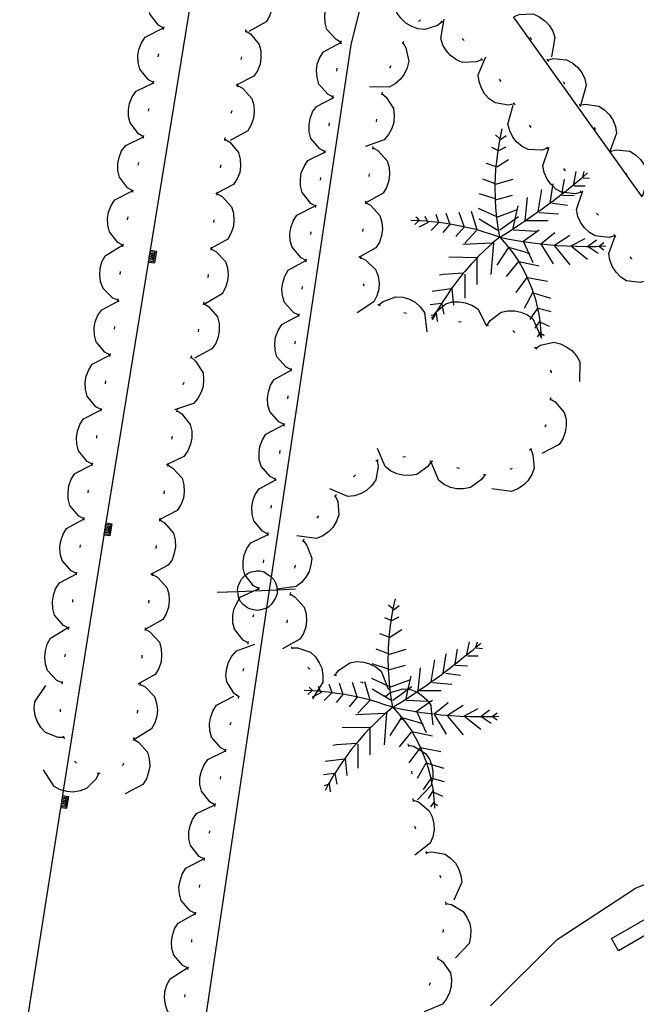
# Model space of a CAD drawing. Units: inches. Extents: x 689199 to 692728, y 4171002 to 4173353.
# Drawn here: x 691655 to 691677, y 4171543 to 4171579 of the extents above; entities that cross this region are included whole.
import ezdxf

# ---------------------------------------------------------------- set-up
doc = ezdxf.new("R2010")
doc.units = ezdxf.units.IN
doc.header["$MEASUREMENT"] = 0
doc.layers.add('Cartografia', color=7, linetype='Continuous')

msp = doc.modelspace()

# ---------------------------------------------------------------- linework, layer by layer
at = {"layer": 'Cartografia', "color": 7, "linetype": 'Continuous'}
for points in [[(691660.091, 4171578.812), (691659.901, 4171578.922), (691659.601, 4171579.312), (691659.541, 4171579.552), (691659.541, 4171579.802), (691659.581, 4171580.022), (691659.681, 4171580.262), (691659.821, 4171580.462), (691660.461, 4171580.772)], [(691667.551, 4171580.982), (691666.861, 4171578.212), (691663.982, 4171558.951), (691663.91, 4171558.472), (691663.813, 4171557.823), (691661.621, 4171543.152)], [(691663.431, 4171580.682), (691663.435, 4171580.679), (691663.611, 4171580.582), (691663.941, 4171580.212), (691664.021, 4171579.972), (691664.031, 4171579.722), (691664.001, 4171579.492), (691663.921, 4171579.252), (691663.801, 4171579.042), (691663.171, 4171578.692)], [(691666.521, 4171578.302), (691666.331, 4171578.402), (691666.001, 4171578.772), (691665.931, 4171579.012), (691665.921, 4171579.262), (691665.951, 4171579.482), (691666.031, 4171579.722), (691666.161, 4171579.932), (691666.791, 4171580.282)], [(691654.871, 4171541.16), (691656.363, 4171550.59), (691656.371, 4171550.64), (691656.379, 4171550.691), (691656.387, 4171550.74), (691656.395, 4171550.792), (691656.403, 4171550.842), (691656.411, 4171550.891), (691656.419, 4171550.939), (691656.427, 4171550.989), (691656.435, 4171551.04), (691656.462, 4171551.212), (691657.901, 4171560.302), (691657.926, 4171560.461), (691657.935, 4171560.511), (691657.943, 4171560.56), (691657.951, 4171560.611), (691657.959, 4171560.662), (691657.967, 4171560.712), (691657.975, 4171560.761), (691657.983, 4171560.811), (691657.991, 4171560.86), (691658, 4171560.91), (691659.532, 4171570.332), (691659.541, 4171570.382), (691659.548, 4171570.431), (691659.557, 4171570.481), (691659.565, 4171570.532), (691659.573, 4171570.582), (691659.581, 4171570.632), (691659.597, 4171570.731), (691659.605, 4171570.781), (691661.138, 4171580.201)], [(691670.181, 4171579.052), (691670.177, 4171579.049), (691670.011, 4171578.912), (691669.541, 4171578.762), (691669.291, 4171578.792), (691669.051, 4171578.882), (691668.861, 4171578.992), (691668.671, 4171579.172), (691668.531, 4171579.372), (691668.461, 4171580.082)], [(691677.418, 4171572.709), (691676.244, 4171574.35), (691672.752, 4171579.23)], [(691672.771, 4171579.232), (691672.778, 4171579.235), (691672.961, 4171579.312), (691673.461, 4171579.332), (691673.681, 4171579.232), (691673.891, 4171579.082), (691674.051, 4171578.922), (691674.181, 4171578.702), (691674.261, 4171578.472), (691674.131, 4171577.772)], [(691660.081, 4171578.762), (691660.091, 4171578.812), (691660.101, 4171578.862)], [(691669.391, 4171579.112), (691669.341, 4171579.072), (691669.321, 4171579.052)], [(691671.611, 4171577.672), (691671.411, 4171577.592), (691670.911, 4171577.572), (691670.691, 4171577.672), (691670.481, 4171577.822), (691670.331, 4171577.992), (691670.201, 4171578.202), (691670.121, 4171578.442), (691670.251, 4171579.142)], [(691670.221, 4171579.022), (691670.177, 4171579.049), (691670.141, 4171579.072)], [(691659.721, 4171576.842), (691659.72, 4171576.842), (691659.531, 4171576.942), (691659.221, 4171577.332), (691659.161, 4171577.572), (691659.151, 4171577.822), (691659.191, 4171578.042), (691659.281, 4171578.282), (691659.421, 4171578.492), (691660.061, 4171578.812)], [(691663.051, 4171578.722), (691663.055, 4171578.719), (691663.231, 4171578.612), (691663.551, 4171578.222), (691663.611, 4171577.992), (691663.611, 4171577.732), (691663.581, 4171577.512), (691663.491, 4171577.272), (691663.351, 4171577.072), (691662.766, 4171576.771), (691662.711, 4171576.742)], [(691663.061, 4171578.772), (691663.055, 4171578.719), (691663.051, 4171578.672)], [(691666.221, 4171576.322), (691666.031, 4171576.422), (691665.701, 4171576.792), (691665.641, 4171577.032), (691665.621, 4171577.282), (691665.651, 4171577.512), (691665.741, 4171577.752), (691665.871, 4171577.962), (691666.501, 4171578.292)], [(691666.511, 4171578.252), (691666.521, 4171578.292), (691666.521, 4171578.302), (691666.521, 4171578.352)], [(691668.751, 4171578.292), (691668.861, 4171578.102), (691668.961, 4171577.622), (691668.911, 4171577.382), (691668.801, 4171577.152), (691668.661, 4171576.972), (691668.471, 4171576.802), (691668.251, 4171576.682), (691667.541, 4171576.692)], [(691668.781, 4171578.332), (691668.751, 4171578.292), (691668.721, 4171578.252)], [(691670.971, 4171578.372), (691670.901, 4171578.442)], [(691673.351, 4171578.482), (691673.411, 4171578.402)], [(691659.891, 4171577.782), (691659.911, 4171577.882)], [(691662.901, 4171577.782), (691662.881, 4171577.682)], [(691668.311, 4171577.452), (691668.271, 4171577.362)], [(691672.791, 4171576.072), (691672.571, 4171576.032), (691672.091, 4171576.112), (691671.881, 4171576.252), (691671.711, 4171576.442), (691671.601, 4171576.642), (691671.511, 4171576.882), (691671.481, 4171577.122), (691671.761, 4171577.782)], [(691671.651, 4171577.642), (691671.581, 4171577.712)], [(691673.961, 4171577.692), (691673.991, 4171577.652), (691674.021, 4171577.612)], [(691673.991, 4171577.652), (691674.191, 4171577.712), (691674.681, 4171577.672), (691674.901, 4171577.552), (691675.091, 4171577.392), (691675.231, 4171577.212), (691675.341, 4171576.982), (691675.391, 4171576.742), (691675.191, 4171576.052)], [(691666.361, 4171577.262), (691666.371, 4171577.362)], [(691659.361, 4171574.882), (691659.171, 4171574.992), (691658.871, 4171575.382), (691658.811, 4171575.622), (691658.811, 4171575.872), (691658.851, 4171576.092), (691658.951, 4171576.332), (691659.091, 4171576.532), (691659.718, 4171576.836), (691659.731, 4171576.842)], [(691659.711, 4171576.802), (691659.718, 4171576.836), (691659.72, 4171576.842), (691659.731, 4171576.892)], [(691662.761, 4171576.742), (691662.941, 4171576.642), (691663.281, 4171576.272), (691663.351, 4171576.032), (691663.361, 4171575.782), (691663.341, 4171575.552), (691663.261, 4171575.312), (691663.131, 4171575.102), (691662.501, 4171574.752)], [(691662.771, 4171576.792), (691662.766, 4171576.771), (691662.761, 4171576.742), (691662.751, 4171576.692)], [(691672.311, 4171576.882), (691672.251, 4171576.972)], [(691674.551, 4171576.882), (691674.611, 4171576.802)], [(691666.221, 4171576.272), (691666.223, 4171576.297), (691666.231, 4171576.372)], [(691667.981, 4171576.452), (691667.985, 4171576.449), (691668.151, 4171576.322), (691668.411, 4171575.902), (691668.441, 4171575.652), (691668.421, 4171575.402), (691668.351, 4171575.182), (691668.231, 4171574.962), (691668.071, 4171574.772), (691667.401, 4171574.532)], [(691668.001, 4171576.502), (691667.985, 4171576.449), (691667.971, 4171576.402)], [(691665.931, 4171574.342), (691665.741, 4171574.442), (691665.421, 4171574.822), (691665.361, 4171575.062), (691665.351, 4171575.322), (691665.391, 4171575.542), (691665.481, 4171575.782), (691665.621, 4171575.982), (691666.223, 4171576.297), (691666.251, 4171576.312)], [(691673.991, 4171574.472), (691673.781, 4171574.402), (691673.291, 4171574.422), (691673.071, 4171574.532), (691672.871, 4171574.702), (691672.731, 4171574.872), (691672.621, 4171575.102), (691672.551, 4171575.342), (691672.741, 4171576.032)], [(691672.821, 4171576.032), (691672.771, 4171576.112)], [(691675.131, 4171576.062), (691675.155, 4171576.023), (691675.181, 4171575.982)], [(691675.151, 4171576.022), (691675.155, 4171576.023), (691675.351, 4171576.062), (691675.851, 4171575.992), (691676.051, 4171575.862), (691676.231, 4171575.682), (691676.351, 4171575.492), (691676.451, 4171575.252), (691676.491, 4171575.012), (691676.256, 4171574.382), (691676.244, 4171574.35), (691676.241, 4171574.342)], [(691659.541, 4171575.812), (691659.561, 4171575.912)], [(691662.551, 4171575.822), (691662.521, 4171575.722)], [(691666.081, 4171575.282), (691666.091, 4171575.382)], [(691667.801, 4171575.522), (691667.781, 4171575.422)], [(691673.401, 4171575.222), (691673.341, 4171575.302)], [(691659.351, 4171574.832), (691659.361, 4171574.872), (691659.371, 4171574.932)], [(691672.261, 4171571.252), (691672.201, 4171571.602), (691672.151, 4171571.962), (691672.121, 4171572.312), (691672.105, 4171572.603), (691672.101, 4171572.672), (691672.091, 4171573.032), (691672.095, 4171573.184), (691672.101, 4171573.392), (691672.121, 4171573.752), (691672.125, 4171573.794), (691672.161, 4171574.102), (691672.211, 4171574.462), (691672.271, 4171574.812), (691672.351, 4171575.172)], [(691672.261, 4171574.812), (691672.101, 4171574.952)], [(691672.281, 4171574.782), (691672.491, 4171574.932)], [(691675.671, 4171575.222), (691675.731, 4171575.142)], [(691658.971, 4171572.922), (691658.781, 4171573.032), (691658.481, 4171573.422), (691658.421, 4171573.662), (691658.421, 4171573.912), (691658.471, 4171574.132), (691658.561, 4171574.372), (691658.711, 4171574.572), (691659.351, 4171574.882)], [(691662.301, 4171574.802), (691662.481, 4171574.692), (691662.801, 4171574.312), (691662.861, 4171574.072), (691662.871, 4171573.822), (691662.841, 4171573.592), (691662.751, 4171573.362), (691662.611, 4171573.152), (691662.018, 4171572.841), (691661.981, 4171572.822)], [(691662.301, 4171574.852), (691662.291, 4171574.752)], [(691665.601, 4171572.372), (691665.411, 4171572.472), (691665.101, 4171572.862), (691665.041, 4171573.102), (691665.041, 4171573.352), (691665.071, 4171573.582), (691665.171, 4171573.812), (691665.311, 4171574.022), (691665.926, 4171574.32), (691665.951, 4171574.332)], [(691665.921, 4171574.292), (691665.926, 4171574.32), (691665.931, 4171574.342), (691665.941, 4171574.392)], [(691667.661, 4171574.482), (691667.841, 4171574.382), (691668.181, 4171574.012), (691668.251, 4171573.772), (691668.271, 4171573.522), (691668.241, 4171573.302), (691668.161, 4171573.052), (691668.041, 4171572.842), (691667.415, 4171572.494), (691667.411, 4171572.492)], [(691667.661, 4171574.532), (691667.651, 4171574.432)], [(691672.191, 4171574.392), (691671.971, 4171574.492)], [(691672.221, 4171574.392), (691672.491, 4171574.522)], [(691675.211, 4171572.882), (691675.001, 4171572.822), (691674.578, 4171572.864), (691674.526, 4171572.869), (691674.501, 4171572.872), (691674.291, 4171572.992), (691674.179, 4171573.104), (691674.111, 4171573.172), (691673.981, 4171573.352), (691673.871, 4171573.592), (691673.821, 4171573.832), (691674.026, 4171574.438), (691674.051, 4171574.512)], [(691674.031, 4171574.432), (691674.026, 4171574.438), (691673.961, 4171574.512)], [(691676.241, 4171574.402), (691676.256, 4171574.382), (691676.271, 4171574.362), (691676.301, 4171574.322)], [(691676.271, 4171574.362), (691676.471, 4171574.412), (691676.971, 4171574.362), (691677.181, 4171574.232), (691677.361, 4171574.062), (691677.491, 4171573.872), (691677.601, 4171573.642), (691677.641, 4171573.402), (691677.421, 4171572.722)], [(691659.161, 4171573.852), (691659.181, 4171573.952)], [(691662.151, 4171573.862), (691662.131, 4171573.762)], [(691672.131, 4171573.792), (691672.125, 4171573.794), (691671.781, 4171573.912)], [(691672.151, 4171573.792), (691672.581, 4171574.062)], [(691667.531, 4171573.542), (691667.521, 4171573.442)], [(691672.261, 4171571.252), (691672.561, 4171571.432), (691672.861, 4171571.632), (691673.161, 4171571.832), (691673.175, 4171571.841), (691673.19, 4171571.852), (691673.451, 4171572.032), (691673.651, 4171572.172), (691673.751, 4171572.242), (691674.041, 4171572.452), (691674.084, 4171572.484), (691674.321, 4171572.662), (691674.518, 4171572.816), (691674.578, 4171572.864), (691674.601, 4171572.882), (691674.881, 4171573.112), (691675.161, 4171573.332), (691675.266, 4171573.422), (691675.441, 4171573.572)], [(691674.641, 4171573.652), (691674.581, 4171573.732)], [(691674.941, 4171573.162), (691675.031, 4171573.622)], [(691675.261, 4171573.402), (691675.266, 4171573.422), (691675.321, 4171573.622)], [(691676.811, 4171573.582), (691676.861, 4171573.492)], [(691665.761, 4171573.312), (691665.781, 4171573.412)], [(691672.101, 4171573.182), (691672.095, 4171573.184), (691671.651, 4171573.352)], [(691672.101, 4171573.162), (691672.741, 4171573.352)], [(691674.081, 4171572.462), (691674.084, 4171572.484), (691674.179, 4171573.104), (691674.191, 4171573.182)], [(691674.511, 4171572.772), (691674.518, 4171572.816), (691674.526, 4171572.869), (691674.601, 4171573.352)], [(691675.281, 4171573.402), (691675.511, 4171573.382)], [(691658.621, 4171570.952), (691658.431, 4171571.052), (691658.121, 4171571.442), (691658.061, 4171571.682), (691658.051, 4171571.932), (691658.091, 4171572.152), (691658.181, 4171572.392), (691658.321, 4171572.602), (691658.961, 4171572.922)], [(691658.961, 4171572.872), (691658.981, 4171572.962)], [(691662.021, 4171572.822), (691662.211, 4171572.722), (691662.541, 4171572.352), (691662.611, 4171572.122), (691662.631, 4171571.862), (691662.611, 4171571.642), (691662.531, 4171571.402), (691662.411, 4171571.182), (691661.796, 4171570.835), (691661.791, 4171570.832)], [(691662.021, 4171572.872), (691662.018, 4171572.841), (691662.011, 4171572.772)], [(691672.101, 4171572.632), (691671.511, 4171572.822)], [(691673.651, 4171572.172), (691673.781, 4171572.972)], [(691674.961, 4171573.112), (691675.351, 4171573.112)], [(691676.431, 4171571.302), (691676.221, 4171571.242), (691675.721, 4171571.292), (691675.511, 4171571.412), (691675.331, 4171571.592), (691675.201, 4171571.772), (691675.091, 4171572.002), (691675.041, 4171572.252), (691675.271, 4171572.922)], [(691675.241, 4171572.842), (691675.211, 4171572.882), (691675.181, 4171572.922)], [(691667.401, 4171572.502), (691667.415, 4171572.494), (691667.581, 4171572.402), (691667.921, 4171572.032), (691667.991, 4171571.792), (691668.011, 4171571.542), (691667.981, 4171571.312), (691667.901, 4171571.072), (691667.771, 4171570.862), (691667.22, 4171570.551), (691667.151, 4171570.512)], [(691667.401, 4171572.552), (691667.391, 4171572.452)], [(691672.101, 4171572.602), (691672.105, 4171572.603), (691672.721, 4171572.772)], [(691673.171, 4171571.802), (691673.175, 4171571.841), (691673.176, 4171571.852), (691673.261, 4171572.682)], [(691674.171, 4171572.482), (691674.711, 4171572.412)], [(691674.531, 4171572.772), (691674.961, 4171572.752)], [(691665.251, 4171570.402), (691665.061, 4171570.502), (691664.741, 4171570.882), (691664.671, 4171571.112), (691664.661, 4171571.372), (691664.691, 4171571.592), (691664.781, 4171571.832), (691664.911, 4171572.042), (691665.551, 4171572.372)], [(691665.591, 4171572.322), (691665.601, 4171572.372), (691665.611, 4171572.422)], [(691670.311, 4171572.122), (691670.447, 4171571.722), (691670.451, 4171571.712), (691670.201, 4171571.422)], [(691670.971, 4171571.632), (691670.791, 4171572.142)], [(691671.441, 4171571.512), (691671.241, 4171572.172)], [(691672.131, 4171572.002), (691671.491, 4171572.292)], [(691672.151, 4171571.972), (691672.871, 4171572.242)], [(691672.741, 4171571.562), (691672.818, 4171571.913), (691672.921, 4171572.382)], [(691673.691, 4171572.142), (691674.391, 4171572.092)], [(691675.831, 4171572.042), (691675.761, 4171572.112)], [(691658.781, 4171571.882), (691658.801, 4171571.982)], [(691661.901, 4171571.872), (691661.891, 4171571.782)], [(691672.261, 4171571.252), (691671.971, 4171571.342), (691671.691, 4171571.432), (691671.401, 4171571.522), (691671.111, 4171571.592), (691670.821, 4171571.652), (691670.521, 4171571.712), (691670.447, 4171571.722), (691670.231, 4171571.752), (691670.056, 4171571.775), (691669.931, 4171571.792), (691669.642, 4171571.821), (691669.631, 4171571.822), (691669.354, 4171571.84), (691669.331, 4171571.842), (691669.32, 4171571.842), (691669.041, 4171571.852)], [(691669.331, 4171571.852), (691669.32, 4171571.842), (691669.181, 4171571.712)], [(691669.361, 4171571.832), (691669.354, 4171571.84), (691669.291, 4171571.922), (691669.221, 4171571.972)], [(691669.671, 4171571.782), (691669.331, 4171571.612)], [(691669.651, 4171571.802), (691669.642, 4171571.821), (691669.561, 4171572.002)], [(691670.041, 4171571.762), (691669.771, 4171571.492)], [(691670.061, 4171571.762), (691670.056, 4171571.775), (691669.951, 4171572.072)], [(691672.191, 4171571.492), (691671.511, 4171571.902)], [(691672.261, 4171571.512), (691672.818, 4171571.913), (691672.941, 4171572.002)], [(691673.171, 4171571.852), (691673.176, 4171571.852), (691673.19, 4171571.852), (691674.011, 4171571.852)], [(691665.421, 4171571.342), (691665.431, 4171571.442)], [(691667.301, 4171571.552), (691667.291, 4171571.452)], [(691670.971, 4171571.612), (691670.671, 4171571.272)], [(691671.421, 4171571.492), (691670.991, 4171571.032)], [(691672.741, 4171571.512), (691673.601, 4171571.462)], [(691673.081, 4171571.082), (691673.1, 4171571.095), (691673.691, 4171571.512)], [(691673.741, 4171571.002), (691673.75, 4171571.009), (691674.261, 4171571.422)], [(691672.261, 4171571.252), (691671.991, 4171571.03), (691671.981, 4171571.022), (691671.721, 4171570.782), (691671.471, 4171570.532), (691671.441, 4171570.501), (691671.221, 4171570.272), (691670.991, 4171570.002), (691670.939, 4171569.941), (691670.761, 4171569.732), (691670.551, 4171569.442), (691670.506, 4171569.377), (691670.351, 4171569.152), (691670.151, 4171568.852), (691670.149, 4171568.849), (691669.973, 4171568.556), (691669.971, 4171568.552), (691669.92, 4171568.453), (691669.854, 4171568.325), (691669.811, 4171568.242)], [(691672.031, 4171571.032), (691672.029, 4171571.032), (691671.991, 4171571.03), (691670.921, 4171570.982)], [(691672.031, 4171571.052), (691672.029, 4171571.032), (691671.941, 4171569.892)], [(691672.261, 4171571.252), (691672.501, 4171570.972), (691672.731, 4171570.682), (691672.941, 4171570.382), (691672.947, 4171570.37), (691673.121, 4171570.062), (691673.255, 4171569.784), (691673.281, 4171569.732), (691673.421, 4171569.392), (691673.473, 4171569.238), (691673.541, 4171569.042), (691673.631, 4171568.682), (691673.632, 4171568.675), (691673.701, 4171568.322), (691673.741, 4171567.952), (691673.751, 4171567.775), (691673.761, 4171567.592)], [(691672.261, 4171571.252), (691672.601, 4171571.182), (691672.951, 4171571.122), (691673.1, 4171571.095), (691673.291, 4171571.062), (691673.641, 4171571.022), (691673.75, 4171571.009), (691673.991, 4171570.982), (691674.341, 4171570.952), (691674.691, 4171570.932), (691675.041, 4171570.922), (691675.391, 4171570.912), (691675.441, 4171570.912), (691675.461, 4171570.912), (691675.741, 4171570.912), (691675.859, 4171570.918), (691676.101, 4171570.932)], [(691673.121, 4171571.082), (691673.314, 4171570.656), (691673.461, 4171570.332)], [(691674.241, 4171570.962), (691674.801, 4171571.322)], [(691674.831, 4171570.932), (691675.351, 4171571.202)], [(691675.441, 4171570.912), (691675.761, 4171571.152)], [(691675.851, 4171570.912), (691675.859, 4171570.918), (691676.031, 4171571.052)], [(691677.561, 4171569.662), (691677.351, 4171569.612), (691676.851, 4171569.672), (691676.651, 4171569.802), (691676.471, 4171569.982), (691676.341, 4171570.172), (691676.251, 4171570.412), (691676.211, 4171570.652), (691676.439, 4171571.29), (691676.451, 4171571.322)], [(691676.461, 4171571.262), (691676.439, 4171571.29), (691676.431, 4171571.302), (691676.401, 4171571.342)], [(691658.441, 4171568.962), (691658.436, 4171568.964), (691658.241, 4171569.042), (691657.891, 4171569.392), (691657.801, 4171569.632), (691657.771, 4171569.882), (691657.791, 4171570.102), (691657.851, 4171570.352), (691657.971, 4171570.572), (691658.571, 4171570.952)], [(691658.611, 4171570.902), (691658.621, 4171570.952), (691658.621, 4171571.002)], [(691659.601, 4171570.782), (691659.605, 4171570.781), (691659.821, 4171570.742), (691659.751, 4171570.302), (691659.532, 4171570.332), (691659.531, 4171570.332)], [(691659.591, 4171570.732), (691659.597, 4171570.731), (691659.771, 4171570.702), (691659.711, 4171570.352), (691659.541, 4171570.382)], [(691659.591, 4171570.682), (691659.711, 4171570.662), (691659.671, 4171570.412), (691659.548, 4171570.431), (691659.541, 4171570.432)], [(691661.791, 4171570.832), (691661.795, 4171570.829), (691661.981, 4171570.732), (691662.321, 4171570.372), (691662.401, 4171570.142), (691662.421, 4171569.882), (691662.401, 4171569.662), (691662.331, 4171569.422), (691662.211, 4171569.202), (691661.591, 4171568.832)], [(691661.801, 4171570.882), (691661.796, 4171570.835), (691661.795, 4171570.829), (691661.791, 4171570.782)], [(691672.561, 4171570.862), (691672.151, 4171570.232)], [(691672.581, 4171570.882), (691673.171, 4171570.712), (691673.314, 4171570.656), (691673.351, 4171570.642)], [(691673.761, 4171570.982), (691674.191, 4171570.282)], [(691674.241, 4171570.932), (691674.801, 4171570.252)], [(691674.871, 4171570.912), (691675.441, 4171570.452)], [(691675.461, 4171570.912), (691675.821, 4171570.672)], [(691675.871, 4171570.912), (691676.031, 4171570.792)], [(691659.581, 4171570.632), (691659.581, 4171570.632), (691659.651, 4171570.622), (691659.631, 4171570.472), (691659.557, 4171570.481), (691659.551, 4171570.482)], [(691659.571, 4171570.582), (691659.573, 4171570.582), (691659.591, 4171570.582), (691659.591, 4171570.532), (691659.565, 4171570.532), (691659.561, 4171570.532)], [(691664.991, 4171568.422), (691664.801, 4171568.512), (691664.461, 4171568.882), (691664.391, 4171569.122), (691664.371, 4171569.372), (691664.401, 4171569.592), (691664.481, 4171569.842), (691664.601, 4171570.052), (691665.231, 4171570.402)], [(691665.251, 4171570.352), (691665.261, 4171570.452)], [(691667.221, 4171570.512), (691667.411, 4171570.422), (691667.771, 4171570.072), (691667.851, 4171569.842), (691667.891, 4171569.592), (691667.881, 4171569.372), (691667.811, 4171569.122), (691667.701, 4171568.902), (691667.101, 4171568.512)], [(691667.221, 4171570.562), (691667.22, 4171570.551), (691667.211, 4171570.462)], [(691671.441, 4171569.532), (691671.441, 4171570.501), (691671.441, 4171570.502), (691670.421, 4171570.522)], [(691672.921, 4171570.352), (691672.491, 4171569.822)], [(691672.941, 4171570.372), (691672.947, 4171570.37), (691673.691, 4171570.212)], [(691677.041, 4171570.452), (691677.041, 4171570.462), (691676.981, 4171570.532)], [(691658.511, 4171569.902), (691658.521, 4171570.002)], [(691670.951, 4171569.942), (691670.939, 4171569.941), (691670.221, 4171569.892), (691670.081, 4171569.872)], [(691661.701, 4171569.892), (691661.681, 4171569.792)], [(691670.991, 4171569.912), (691670.991, 4171569.042)], [(691672.851, 4171569.242), (691673.255, 4171569.784), (691673.261, 4171569.792), (691673.991, 4171569.652)], [(691665.101, 4171569.362), (691665.111, 4171569.462)], [(691667.311, 4171569.572), (691667.331, 4171569.482)], [(691670.601, 4171568.782), (691670.588, 4171568.904), (691670.541, 4171569.382), (691670.506, 4171569.377), (691669.811, 4171569.282)], [(691673.151, 4171568.682), (691673.461, 4171569.242), (691673.473, 4171569.238), (691674.101, 4171569.042)], [(691658.151, 4171566.982), (691657.961, 4171567.082), (691657.641, 4171567.462), (691657.581, 4171567.702), (691657.571, 4171567.962), (691657.611, 4171568.182), (691657.701, 4171568.422), (691657.841, 4171568.622), (691658.433, 4171568.932), (691658.471, 4171568.952)], [(691658.431, 4171568.912), (691658.433, 4171568.932), (691658.436, 4171568.964), (691658.441, 4171569.012)], [(691661.541, 4171568.902), (691661.532, 4171568.851), (691661.531, 4171568.842), (691661.521, 4171568.802)], [(691667.881, 4171568.792), (691667.886, 4171568.796), (691668.041, 4171568.922), (691668.501, 4171569.092), (691668.751, 4171569.072), (691668.991, 4171569.002), (691669.191, 4171568.892), (691669.381, 4171568.722), (691669.531, 4171568.522), (691669.621, 4171567.822)], [(691669.821, 4171568.332), (691669.882, 4171568.443), (691669.921, 4171568.512), (691669.973, 4171568.556), (691670.191, 4171568.739), (691670.301, 4171568.832), (691670.541, 4171568.902), (691670.588, 4171568.904), (691670.791, 4171568.912), (691671.011, 4171568.872), (691671.251, 4171568.792), (691671.461, 4171568.652), (691671.766, 4171568.069), (691671.791, 4171568.022)], [(691661.531, 4171568.852), (691661.532, 4171568.851), (691661.711, 4171568.742), (691662.031, 4171568.362), (691662.091, 4171568.122), (691662.101, 4171567.862), (691662.061, 4171567.642), (691661.971, 4171567.402), (691661.831, 4171567.202), (691661.201, 4171566.872)], [(691667.841, 4171568.822), (691667.886, 4171568.796), (691667.931, 4171568.772)], [(691668.781, 4171568.522), (691668.881, 4171568.492)], [(691670.241, 4171568.462), (691670.191, 4171568.739), (691670.171, 4171568.852), (691670.149, 4171568.849), (691669.741, 4171568.802)], [(691671.801, 4171568.062), (691671.911, 4171568.232), (691672.311, 4171568.532), (691672.551, 4171568.582), (691672.801, 4171568.582), (691673.021, 4171568.532), (691673.261, 4171568.432), (691673.396, 4171568.337), (691673.461, 4171568.292), (691673.579, 4171568.024), (691673.698, 4171567.751), (691673.751, 4171567.632)], [(691673.651, 4171568.702), (691673.632, 4171568.675), (691673.396, 4171568.337), (691673.351, 4171568.272)], [(691673.651, 4171568.682), (691674.121, 4171568.562)], [(691664.711, 4171566.442), (691664.521, 4171566.542), (691664.191, 4171566.912), (691664.121, 4171567.152), (691664.111, 4171567.402), (691664.141, 4171567.632), (691664.231, 4171567.872), (691664.361, 4171568.082), (691664.991, 4171568.422)], [(691664.981, 4171568.372), (691664.991, 4171568.422), (691664.991, 4171568.472)], [(691669.951, 4171568.462), (691669.92, 4171568.453), (691669.882, 4171568.443), (691669.771, 4171568.412)], [(691669.771, 4171568.342), (691669.821, 4171568.332), (691669.854, 4171568.325), (691669.871, 4171568.322)], [(691669.951, 4171568.492), (691669.991, 4171568.192)], [(691670.761, 4171568.192), (691670.861, 4171568.182)], [(691673.711, 4171568.222), (691673.579, 4171568.024), (691673.531, 4171567.952)], [(691673.741, 4171568.172), (691674.051, 4171568.032)], [(691658.301, 4171567.922), (691658.321, 4171568.012)], [(691661.351, 4171567.922), (691661.331, 4171567.822)], [(691671.751, 4171568.072), (691671.766, 4171568.069), (691671.801, 4171568.062), (691671.851, 4171568.052)], [(691672.731, 4171567.862), (691672.741, 4171567.862), (691672.811, 4171567.802)], [(691673.741, 4171567.812), (691673.698, 4171567.751), (691673.621, 4171567.642)], [(691664.841, 4171567.382), (691664.851, 4171567.412), (691664.861, 4171567.482)], [(691673.741, 4171567.782), (691673.751, 4171567.775), (691673.871, 4171567.692)], [(691673.521, 4171567.262), (691673.561, 4171567.232), (691673.601, 4171567.202)], [(691673.561, 4171567.232), (691673.741, 4171567.342), (691674.221, 4171567.442), (691674.461, 4171567.392), (691674.691, 4171567.272), (691674.871, 4171567.142), (691675.041, 4171566.952), (691675.161, 4171566.732), (691675.151, 4171566.022)], [(691657.821, 4171565.012), (691657.631, 4171565.112), (691657.311, 4171565.492), (691657.251, 4171565.732), (691657.241, 4171565.992), (691657.281, 4171566.212), (691657.371, 4171566.452), (691657.501, 4171566.652), (691658.141, 4171566.982)], [(691658.141, 4171566.932), (691658.151, 4171566.982), (691658.161, 4171567.032)], [(691661.081, 4171566.902), (691661.241, 4171566.762), (691661.511, 4171566.342), (691661.531, 4171566.102), (691661.511, 4171565.842), (691661.441, 4171565.632), (691661.321, 4171565.412), (691661.161, 4171565.222), (691660.481, 4171564.992)], [(691661.091, 4171566.952), (691661.061, 4171566.862)], [(691664.451, 4171564.462), (691664.261, 4171564.562), (691663.931, 4171564.932), (691663.861, 4171565.172), (691663.851, 4171565.422), (691663.881, 4171565.642), (691663.961, 4171565.892), (691664.091, 4171566.092), (691664.709, 4171566.436), (691664.721, 4171566.442)], [(691664.701, 4171566.392), (691664.709, 4171566.436), (691664.711, 4171566.442), (691664.721, 4171566.492)], [(691674.081, 4171566.432), (691674.121, 4171566.372), (691674.121, 4171566.342)], [(691657.981, 4171565.942), (691657.991, 4171566.042)], [(691660.811, 4171565.992), (691660.781, 4171565.902)], [(691664.581, 4171565.402), (691664.591, 4171565.502)], [(691674.091, 4171565.392), (691674.271, 4171565.282), (691674.591, 4171564.902), (691674.661, 4171564.662), (691674.671, 4171564.412), (691674.631, 4171564.192), (691674.541, 4171563.952), (691674.411, 4171563.742), (691673.781, 4171563.412)], [(691674.101, 4171565.442), (691674.091, 4171565.392), (691674.081, 4171565.342)], [(691657.511, 4171563.032), (691657.321, 4171563.132), (691657.001, 4171563.512), (691656.941, 4171563.752), (691656.931, 4171564.002), (691656.961, 4171564.222), (691657.051, 4171564.462), (691657.181, 4171564.672), (691657.821, 4171565.002)], [(691657.821, 4171564.962), (691657.831, 4171565.052)], [(691660.561, 4171564.972), (691660.741, 4171564.852), (691661.041, 4171564.462), (691661.101, 4171564.222), (691661.101, 4171563.972), (691661.061, 4171563.752), (691660.961, 4171563.512), (691660.821, 4171563.312), (691660.241, 4171563.035), (691660.171, 4171563.002)], [(691660.571, 4171565.022), (691660.561, 4171564.972), (691660.551, 4171564.922)], [(691664.131, 4171562.482), (691663.941, 4171562.582), (691663.621, 4171562.962), (691663.551, 4171563.192), (691663.541, 4171563.452), (691663.571, 4171563.672), (691663.661, 4171563.912), (691663.791, 4171564.122), (691664.421, 4171564.452)], [(691664.451, 4171564.412), (691664.461, 4171564.502)], [(691673.941, 4171564.452), (691673.891, 4171564.372)], [(691657.661, 4171563.972), (691657.671, 4171564.072)], [(691660.391, 4171564.042), (691660.371, 4171563.942)], [(691669.781, 4171563.132), (691669.651, 4171562.952), (691669.251, 4171562.662), (691669.011, 4171562.622), (691668.751, 4171562.632), (691668.531, 4171562.682), (691668.301, 4171562.792), (691668.111, 4171562.942), (691667.831, 4171563.602)], [(691673.381, 4171563.572), (691673.461, 4171563.372), (691673.501, 4171562.882), (691673.421, 4171562.652), (691673.281, 4171562.432), (691673.121, 4171562.272), (691672.911, 4171562.132), (691672.681, 4171562.042), (691671.971, 4171562.142)], [(691673.411, 4171563.602), (691673.381, 4171563.572), (691673.341, 4171563.532)], [(691664.291, 4171563.422), (691664.311, 4171563.522)], [(691667.861, 4171563.192), (691667.771, 4171563.132)], [(691668.851, 4171563.292), (691668.751, 4171563.282)], [(691657.201, 4171561.052), (691657.011, 4171561.152), (691656.691, 4171561.532), (691656.631, 4171561.772), (691656.621, 4171562.022), (691656.651, 4171562.242), (691656.741, 4171562.482), (691656.871, 4171562.692), (691657.508, 4171563.021), (691657.511, 4171563.022)], [(691657.501, 4171562.982), (691657.508, 4171563.021), (691657.511, 4171563.032), (691657.521, 4171563.082)], [(691660.241, 4171563.002), (691660.421, 4171562.892), (691660.751, 4171562.522), (691660.811, 4171562.282), (691660.831, 4171562.032), (691660.801, 4171561.802), (691660.711, 4171561.562), (691660.581, 4171561.352), (691659.951, 4171561.022)], [(691660.241, 4171563.052), (691660.241, 4171563.035), (691660.241, 4171563.002), (691660.231, 4171562.952)], [(691667.821, 4171563.162), (691667.851, 4171562.942), (691667.771, 4171562.462), (691667.621, 4171562.262), (691667.431, 4171562.082), (691667.241, 4171561.972), (691667.001, 4171561.882), (691666.761, 4171561.862), (691666.101, 4171562.132)], [(691669.831, 4171563.122), (691669.781, 4171563.132), (691669.731, 4171563.142)], [(691671.721, 4171562.652), (691671.718, 4171562.648), (691671.601, 4171562.472), (691671.201, 4171562.182), (691670.951, 4171562.132), (691670.701, 4171562.142), (691670.481, 4171562.192), (691670.251, 4171562.292), (691670.051, 4171562.442), (691669.771, 4171563.102)], [(691670.801, 4171562.872), (691670.701, 4171562.902)], [(691672.711, 4171562.892), (691672.681, 4171562.862), (691672.631, 4171562.842)], [(691663.861, 4171560.502), (691663.671, 4171560.602), (691663.351, 4171560.982), (691663.291, 4171561.222), (691663.281, 4171561.472), (691663.311, 4171561.702), (691663.401, 4171561.932), (691663.541, 4171562.142), (691664.124, 4171562.447), (691664.171, 4171562.472)], [(691664.121, 4171562.432), (691664.124, 4171562.447), (691664.131, 4171562.482), (691664.141, 4171562.532)], [(691667.031, 4171562.642), (691666.961, 4171562.572)], [(691671.771, 4171562.632), (691671.718, 4171562.648), (691671.671, 4171562.662)], [(691657.351, 4171561.992), (691657.361, 4171562.092)], [(691660.101, 4171562.062), (691660.091, 4171561.962)], [(691666.301, 4171561.882), (691666.391, 4171561.682), (691666.431, 4171561.192), (691666.351, 4171560.962), (691666.211, 4171560.742), (691666.061, 4171560.582), (691665.851, 4171560.432), (691665.621, 4171560.342), (691664.911, 4171560.432)], [(691666.341, 4171561.922), (691666.301, 4171561.882), (691666.271, 4171561.852)], [(691663.981, 4171561.442), (691663.991, 4171561.542)], [(691656.931, 4171559.072), (691656.741, 4171559.172), (691656.411, 4171559.542), (691656.341, 4171559.782), (691656.331, 4171560.032), (691656.361, 4171560.252), (691656.441, 4171560.492), (691656.571, 4171560.702), (691657.201, 4171561.052)], [(691657.191, 4171561.002), (691657.201, 4171561.052), (691657.211, 4171561.102)], [(691659.951, 4171561.072), (691659.941, 4171561.022), (691659.931, 4171560.972)], [(691665.691, 4171561.162), (691665.631, 4171561.082)], [(691657.991, 4171560.912), (691658, 4171560.91), (691658.211, 4171560.872), (691658.141, 4171560.432), (691657.926, 4171560.461), (691657.921, 4171560.462)], [(691657.981, 4171560.862), (691657.991, 4171560.86), (691658.161, 4171560.832), (691658.101, 4171560.482), (691657.935, 4171560.511), (691657.931, 4171560.512)], [(691657.981, 4171560.812), (691657.983, 4171560.811), (691658.101, 4171560.792), (691658.061, 4171560.542), (691657.943, 4171560.56), (691657.931, 4171560.562)], [(691657.971, 4171560.762), (691657.975, 4171560.761), (691658.041, 4171560.752), (691658.021, 4171560.602), (691657.951, 4171560.611), (691657.941, 4171560.612)], [(691657.961, 4171560.712), (691657.967, 4171560.712), (691657.981, 4171560.712), (691657.981, 4171560.662), (691657.959, 4171560.662), (691657.951, 4171560.662)], [(691659.941, 4171561.022), (691660.121, 4171560.912), (691660.441, 4171560.532), (691660.501, 4171560.292), (691660.511, 4171560.042), (691660.471, 4171559.812), (691660.391, 4171559.572), (691660.251, 4171559.372), (691659.679, 4171559.072), (691659.621, 4171559.042)], [(691663.531, 4171558.532), (691663.341, 4171558.632), (691663.043, 4171559.007), (691663.031, 4171559.022), (691662.971, 4171559.262), (691662.971, 4171559.512), (691663.001, 4171559.742), (691663.101, 4171559.972), (691663.241, 4171560.182), (691663.866, 4171560.485), (691663.881, 4171560.492)], [(691663.861, 4171560.452), (691663.866, 4171560.485), (691663.871, 4171560.512), (691663.871, 4171560.552)], [(691657.061, 4171560.012), (691657.071, 4171560.112)], [(691659.811, 4171560.082), (691659.801, 4171559.982)], [(691665.141, 4171560.262), (691665.271, 4171560.092), (691665.451, 4171559.632), (691665.421, 4171559.382), (691665.351, 4171559.142), (691665.241, 4171558.942), (691665.081, 4171558.752), (691664.881, 4171558.602), (691664.193, 4171558.505), (691664.171, 4171558.502)], [(691665.161, 4171560.312), (691665.121, 4171560.222)], [(691663.701, 4171559.462), (691663.711, 4171559.562)], [(691664.851, 4171559.372), (691664.831, 4171559.272)], [(691656.651, 4171557.092), (691656.461, 4171557.192), (691656.131, 4171557.562), (691656.071, 4171557.802), (691656.061, 4171558.062), (691656.091, 4171558.282), (691656.171, 4171558.522), (691656.311, 4171558.732), (691656.927, 4171559.055), (691656.941, 4171559.062)], [(691656.921, 4171559.022), (691656.927, 4171559.055), (691656.931, 4171559.072), (691656.941, 4171559.122)], [(691659.681, 4171559.042), (691659.861, 4171558.942), (691660.201, 4171558.572), (691660.271, 4171558.332), (691660.291, 4171558.082), (691660.261, 4171557.852), (691660.181, 4171557.612), (691660.051, 4171557.402), (691659.431, 4171557.052)], [(691659.681, 4171559.092), (691659.679, 4171559.072), (691659.671, 4171558.992)], [(691664.196, 4171558.484), (691664.201, 4171558.452), (691664.201, 4171558.332), (691664.141, 4171558.192), (691664.061, 4171558.072), (691663.981, 4171557.952), (691663.881, 4171557.852), (691663.813, 4171557.823), (691663.741, 4171557.792), (691663.601, 4171557.752), (691663.481, 4171557.732), (691663.341, 4171557.752), (691663.201, 4171557.792), (691663.081, 4171557.852), (691662.961, 4171557.952), (691662.861, 4171558.072), (691662.825, 4171558.155), (691662.801, 4171558.212), (691662.781, 4171558.352), (691662.769, 4171558.424), (691662.761, 4171558.472), (691662.781, 4171558.612), (691662.841, 4171558.752), (691662.901, 4171558.872), (691663.001, 4171558.972), (691663.043, 4171559.007), (691663.121, 4171559.072), (691663.261, 4171559.132), (691663.421, 4171559.152), (691663.461, 4171559.172), (691663.581, 4171559.172), (691663.721, 4171559.132), (691663.841, 4171559.052), (691663.961, 4171558.972), (691663.982, 4171558.951), (691664.081, 4171558.852), (691664.141, 4171558.732), (691664.181, 4171558.592), (691664.193, 4171558.505), (691664.196, 4171558.484)], [(691663.531, 4171558.482), (691663.541, 4171558.582)], [(691662.021, 4171558.392), (691662.769, 4171558.424), (691663.356, 4171558.448), (691663.91, 4171558.472), (691664.196, 4171558.484), (691664.861, 4171558.512)], [(691663.151, 4171556.562), (691662.961, 4171556.662), (691662.651, 4171557.052), (691662.591, 4171557.292), (691662.591, 4171557.552), (691662.631, 4171557.772), (691662.731, 4171558.002), (691662.825, 4171558.155), (691662.861, 4171558.212), (691663.356, 4171558.448), (691663.511, 4171558.522)], [(691664.671, 4171558.332), (691664.851, 4171558.222), (691665.181, 4171557.852), (691665.251, 4171557.612), (691665.261, 4171557.362), (691665.231, 4171557.142), (691665.151, 4171556.902), (691665.021, 4171556.692), (691664.391, 4171556.342)], [(691664.681, 4171558.382), (691664.671, 4171558.332), (691664.661, 4171558.282)], [(691656.791, 4171558.032), (691656.801, 4171558.082), (691656.801, 4171558.132)], [(691659.551, 4171558.102), (691659.541, 4171558.002)], [(691668.391, 4171554.232), (691668.331, 4171554.582), (691668.306, 4171554.76), (691668.281, 4171554.942), (691668.251, 4171555.292), (691668.234, 4171555.583), (691668.231, 4171555.652), (691668.221, 4171556.012), (691668.225, 4171556.164), (691668.231, 4171556.372), (691668.251, 4171556.732), (691668.255, 4171556.774), (691668.291, 4171557.082), (691668.341, 4171557.442), (691668.401, 4171557.792), (691668.481, 4171558.152)], [(691668.391, 4171557.792), (691668.231, 4171557.932)], [(691668.411, 4171557.762), (691668.621, 4171557.912)], [(691663.331, 4171557.502), (691663.351, 4171557.592)], [(691668.321, 4171557.372), (691668.101, 4171557.472)], [(691668.351, 4171557.372), (691668.621, 4171557.502)], [(691656.641, 4171557.042), (691656.651, 4171557.092), (691656.661, 4171557.142)], [(691659.421, 4171557.112), (691659.411, 4171557.062), (691659.401, 4171557.012)], [(691664.561, 4171557.392), (691664.551, 4171557.292)], [(691656.421, 4171555.112), (691656.416, 4171555.114), (691656.221, 4171555.202), (691655.881, 4171555.562), (691655.801, 4171555.792), (691655.781, 4171556.042), (691655.801, 4171556.272), (691655.871, 4171556.512), (691655.991, 4171556.732), (691656.601, 4171557.102)], [(691659.411, 4171557.062), (691659.591, 4171556.962), (691659.931, 4171556.592), (691660.001, 4171556.352), (691660.011, 4171556.102), (691659.991, 4171555.872), (691659.911, 4171555.632), (691659.781, 4171555.422), (691659.23, 4171555.116), (691659.151, 4171555.072)], [(691668.261, 4171556.772), (691668.255, 4171556.774), (691667.911, 4171556.892)], [(691668.281, 4171556.772), (691668.711, 4171557.042)], [(691662.811, 4171554.602), (691662.808, 4171554.604), (691662.641, 4171554.732), (691662.371, 4171555.152), (691662.341, 4171555.392), (691662.371, 4171555.642), (691662.431, 4171555.862), (691662.561, 4171556.082), (691662.721, 4171556.272), (691663.391, 4171556.512)], [(691663.141, 4171556.512), (691663.151, 4171556.562), (691663.161, 4171556.612)], [(691664.701, 4171556.432), (691664.723, 4171556.382), (691664.741, 4171556.342)], [(691668.391, 4171554.232), (691668.691, 4171554.412), (691668.991, 4171554.612), (691669.251, 4171554.785), (691669.291, 4171554.812), (691669.305, 4171554.822), (691669.32, 4171554.832), (691669.581, 4171555.012), (691669.781, 4171555.152), (691669.881, 4171555.222), (691670.171, 4171555.432), (691670.214, 4171555.465), (691670.451, 4171555.642), (691670.648, 4171555.797), (691670.731, 4171555.862), (691671.011, 4171556.092), (691671.291, 4171556.312), (691671.396, 4171556.402), (691671.571, 4171556.552)], [(691671.071, 4171556.142), (691671.161, 4171556.602)], [(691671.391, 4171556.382), (691671.396, 4171556.402), (691671.451, 4171556.602)], [(691656.511, 4171556.052), (691656.531, 4171556.152)], [(691659.301, 4171556.112), (691659.291, 4171556.012)], [(691664.721, 4171556.382), (691664.723, 4171556.382), (691664.931, 4171556.382), (691665.401, 4171556.222), (691665.581, 4171556.062), (691665.721, 4171555.842), (691665.811, 4171555.642), (691665.851, 4171555.382), (691665.851, 4171555.142), (691665.717, 4171554.922), (691665.649, 4171554.809), (691665.542, 4171554.632), (691665.481, 4171554.532)], [(691668.231, 4171556.162), (691668.225, 4171556.164), (691667.781, 4171556.332)], [(691668.231, 4171556.142), (691668.871, 4171556.332)], [(691670.211, 4171555.442), (691670.214, 4171555.465), (691670.321, 4171556.162)], [(691670.641, 4171555.752), (691670.648, 4171555.797), (691670.731, 4171556.332)], [(691671.091, 4171556.092), (691671.481, 4171556.092)], [(691671.411, 4171556.382), (691671.641, 4171556.362)], [(691666.301, 4171555.392), (691666.421, 4171555.562), (691666.831, 4171555.842), (691667.071, 4171555.882), (691667.331, 4171555.862), (691667.541, 4171555.802), (691667.771, 4171555.692), (691667.961, 4171555.542), (691668.17, 4171555.023), (691668.231, 4171554.872)], [(691668.231, 4171555.612), (691667.641, 4171555.802)], [(691668.231, 4171555.582), (691668.234, 4171555.583), (691668.851, 4171555.752)], [(691669.781, 4171555.152), (691669.911, 4171555.952)], [(691670.661, 4171555.752), (691671.091, 4171555.732)], [(691662.971, 4171555.532), (691662.991, 4171555.632)], [(691665.301, 4171555.672), (691665.381, 4171555.622)], [(691666.251, 4171555.402), (691666.341, 4171555.382)], [(691668.871, 4171554.542), (691668.946, 4171554.886), (691668.948, 4171554.893), (691669.051, 4171555.362)], [(691669.301, 4171554.782), (691669.305, 4171554.822), (691669.306, 4171554.832), (691669.391, 4171555.662)], [(691670.301, 4171555.462), (691670.841, 4171555.392)], [(691656.481, 4171553.132), (691656.477, 4171553.132), (691656.261, 4171553.132), (691655.801, 4171553.322), (691655.631, 4171553.502), (691655.501, 4171553.722), (691655.431, 4171553.932), (691655.401, 4171554.182), (691655.421, 4171554.432), (691655.821, 4171555.022)], [(691656.411, 4171555.062), (691656.416, 4171555.114), (691656.421, 4171555.162)], [(691659.221, 4171555.072), (691659.225, 4171555.07), (691659.411, 4171554.972), (691659.751, 4171554.622), (691659.831, 4171554.382), (691659.861, 4171554.132), (691659.841, 4171553.912), (691659.771, 4171553.662), (691659.651, 4171553.452), (691659.041, 4171553.072)], [(691659.231, 4171555.122), (691659.23, 4171555.116), (691659.225, 4171555.07), (691659.221, 4171555.022)], [(691665.781, 4171554.782), (691665.772, 4171554.801), (691665.717, 4171554.922), (691665.691, 4171554.982)], [(691666.191, 4171554.742), (691666.186, 4171554.755), (691666.081, 4171555.052)], [(691666.441, 4171555.102), (691666.577, 4171554.702), (691666.581, 4171554.692), (691666.331, 4171554.402)], [(691667.101, 4171554.612), (691666.921, 4171555.122)], [(691667.211, 4171555.152), (691667.271, 4171555.142), (691667.311, 4171555.112)], [(691667.571, 4171554.492), (691667.371, 4171555.152)], [(691668.261, 4171554.982), (691668.17, 4171555.023), (691667.621, 4171555.272)], [(691668.281, 4171554.952), (691669.001, 4171555.222)], [(691668.391, 4171554.492), (691668.939, 4171554.887), (691668.948, 4171554.893), (691669.071, 4171554.982)], [(691669.821, 4171555.122), (691670.521, 4171555.072)], [(691662.341, 4171552.662), (691662.336, 4171552.665), (691662.151, 4171552.762), (691661.821, 4171553.142), (691661.761, 4171553.372), (691661.751, 4171553.632), (691661.781, 4171553.852), (691661.871, 4171554.092), (691662.001, 4171554.302), (691662.631, 4171554.632)], [(691662.791, 4171554.552), (691662.808, 4171554.604), (691662.821, 4171554.642)], [(691668.391, 4171554.232), (691668.101, 4171554.322), (691667.821, 4171554.412), (691667.531, 4171554.502), (691667.241, 4171554.572), (691666.951, 4171554.632), (691666.651, 4171554.692), (691666.577, 4171554.702), (691666.361, 4171554.732), (691666.186, 4171554.755), (691666.061, 4171554.772), (691665.772, 4171554.801), (691665.761, 4171554.802), (691665.649, 4171554.809), (691665.484, 4171554.82), (691665.461, 4171554.822), (691665.45, 4171554.822), (691665.171, 4171554.832)], [(691665.461, 4171554.832), (691665.45, 4171554.822), (691665.311, 4171554.692)], [(691665.491, 4171554.812), (691665.484, 4171554.82), (691665.421, 4171554.902), (691665.351, 4171554.952)], [(691665.801, 4171554.762), (691665.542, 4171554.632), (691665.461, 4171554.592)], [(691666.171, 4171554.742), (691665.901, 4171554.472)], [(691668.321, 4171554.472), (691667.641, 4171554.882)], [(691668.081, 4171554.652), (691668.124, 4171554.625), (691668.161, 4171554.602)], [(691668.121, 4171554.622), (691668.124, 4171554.625), (691668.281, 4171554.752), (691668.306, 4171554.76), (691668.751, 4171554.902), (691668.939, 4171554.887), (691668.946, 4171554.886), (691669.001, 4171554.882), (691669.241, 4171554.792), (691669.251, 4171554.785), (691669.431, 4171554.672), (691669.621, 4171554.502), (691669.66, 4171554.446), (691669.691, 4171554.401), (691669.761, 4171554.302), (691669.79, 4171554), (691669.831, 4171553.592)], [(691669.301, 4171554.832), (691669.306, 4171554.832), (691669.32, 4171554.832), (691670.141, 4171554.832)], [(691667.101, 4171554.592), (691666.801, 4171554.252)], [(691667.551, 4171554.472), (691667.121, 4171554.012)], [(691668.871, 4171554.492), (691669.66, 4171554.446), (691669.731, 4171554.442)], [(691669.211, 4171554.062), (691669.23, 4171554.076), (691669.691, 4171554.401), (691669.821, 4171554.492)], [(691669.871, 4171553.982), (691669.88, 4171553.989), (691670.391, 4171554.402)], [(691670.371, 4171553.942), (691670.931, 4171554.302)], [(691656.351, 4171554.062), (691656.351, 4171554.162)], [(691659.141, 4171554.122), (691659.131, 4171554.022)], [(691668.391, 4171554.232), (691668.121, 4171554.01), (691668.111, 4171554.002), (691667.851, 4171553.762), (691667.601, 4171553.512), (691667.571, 4171553.481), (691667.351, 4171553.252), (691667.121, 4171552.982), (691667.069, 4171552.921), (691666.891, 4171552.712), (691666.681, 4171552.422), (691666.636, 4171552.357), (691666.481, 4171552.132), (691666.281, 4171551.832), (691666.279, 4171551.83), (691666.101, 4171551.532), (691666.05, 4171551.433), (691665.941, 4171551.222)], [(691668.161, 4171554.012), (691668.159, 4171554.012), (691668.121, 4171554.01), (691667.051, 4171553.962)], [(691668.161, 4171554.032), (691668.159, 4171554.012), (691668.071, 4171552.872)], [(691668.391, 4171554.232), (691668.731, 4171554.162), (691669.081, 4171554.102), (691669.23, 4171554.076), (691669.421, 4171554.042), (691669.771, 4171554.002), (691669.79, 4171554), (691669.88, 4171553.989), (691670.121, 4171553.962), (691670.471, 4171553.932), (691670.821, 4171553.912), (691671.171, 4171553.902), (691671.521, 4171553.892), (691671.571, 4171553.892), (691671.591, 4171553.892), (691671.871, 4171553.892), (691671.989, 4171553.899), (691672.231, 4171553.912)], [(691668.391, 4171554.232), (691668.631, 4171553.952), (691668.861, 4171553.662), (691669.071, 4171553.362), (691669.077, 4171553.351), (691669.251, 4171553.042), (691669.385, 4171552.765), (691669.411, 4171552.712), (691669.44, 4171552.641), (691669.551, 4171552.372), (691669.603, 4171552.218), (691669.671, 4171552.022), (691669.761, 4171551.662), (691669.762, 4171551.655), (691669.793, 4171551.493), (691669.831, 4171551.302), (691669.871, 4171550.932), (691669.88, 4171550.755), (691669.891, 4171550.572)], [(691669.251, 4171554.062), (691669.444, 4171553.636), (691669.591, 4171553.312)], [(691669.891, 4171553.962), (691670.321, 4171553.262)], [(691670.371, 4171553.912), (691670.931, 4171553.232)], [(691670.961, 4171553.912), (691671.481, 4171554.182)], [(691671.571, 4171553.892), (691671.891, 4171554.132)], [(691671.981, 4171553.892), (691671.989, 4171553.899), (691672.161, 4171554.032)], [(691662.501, 4171553.592), (691662.531, 4171553.692)], [(691668.691, 4171553.842), (691668.682, 4171553.829), (691668.281, 4171553.212)], [(691668.661, 4171553.862), (691668.682, 4171553.829), (691668.721, 4171553.772)], [(691668.711, 4171553.862), (691669.301, 4171553.692), (691669.444, 4171553.636), (691669.481, 4171553.622)], [(691671.001, 4171553.892), (691671.571, 4171553.432)], [(691671.591, 4171553.892), (691671.951, 4171553.652)], [(691672.001, 4171553.892), (691672.161, 4171553.772)], [(691667.571, 4171552.512), (691667.571, 4171553.481), (691667.571, 4171553.482), (691666.551, 4171553.502)], [(691669.051, 4171553.332), (691668.621, 4171552.802)], [(691669.071, 4171553.352), (691669.077, 4171553.351), (691669.821, 4171553.192)], [(691656.491, 4171553.092), (691656.477, 4171553.132), (691656.461, 4171553.182)], [(691658.991, 4171553.082), (691658.993, 4171553.08), (691659.171, 4171552.972), (691659.501, 4171552.602), (691659.561, 4171552.362), (691659.581, 4171552.102), (691659.541, 4171551.882), (691659.461, 4171551.642), (691659.331, 4171551.432), (691658.691, 4171551.102)], [(691659.001, 4171553.132), (691658.993, 4171553.08), (691658.991, 4171553.062), (691658.981, 4171553.032)], [(691667.081, 4171552.922), (691667.069, 4171552.921), (691666.351, 4171552.872), (691666.211, 4171552.852)], [(691667.121, 4171552.892), (691667.121, 4171552.022)], [(691668.931, 4171552.912), (691668.941, 4171552.862), (691668.951, 4171552.812)], [(691668.941, 4171552.862), (691669.141, 4171552.822), (691669.339, 4171552.702), (691669.44, 4171552.641), (691669.571, 4171552.562), (691669.711, 4171552.352), (691669.785, 4171552.161), (691669.801, 4171552.122), (691669.841, 4171551.892), (691669.831, 4171551.649), (691669.831, 4171551.642), (691669.793, 4171551.493), (691669.771, 4171551.402), (691669.281, 4171550.882)], [(691661.951, 4171550.692), (691661.761, 4171550.802), (691661.461, 4171551.192), (691661.401, 4171551.432), (691661.401, 4171551.682), (691661.451, 4171551.912), (691661.551, 4171552.142), (691661.691, 4171552.342), (691662.331, 4171552.652)], [(691662.331, 4171552.612), (691662.336, 4171552.665), (691662.341, 4171552.712)], [(691668.981, 4171552.222), (691669.339, 4171552.702), (691669.385, 4171552.765), (691669.391, 4171552.772), (691670.121, 4171552.632)], [(691656.931, 4171552.212), (691656.861, 4171552.282)], [(691658.631, 4171552.202), (691658.591, 4171552.112)], [(691666.731, 4171551.762), (691666.671, 4171552.362), (691666.636, 4171552.357), (691665.941, 4171552.262)], [(691669.281, 4171551.662), (691669.591, 4171552.222), (691669.603, 4171552.218), (691669.785, 4171552.161), (691670.231, 4171552.022)], [(691657.731, 4171551.842), (691657.728, 4171551.837), (691657.641, 4171551.642), (691657.291, 4171551.292), (691657.061, 4171551.202), (691656.811, 4171551.162), (691656.581, 4171551.182), (691656.462, 4171551.212), (691656.341, 4171551.242), (691656.121, 4171551.362), (691655.731, 4171551.962)], [(691657.781, 4171551.832), (691657.728, 4171551.837), (691657.681, 4171551.842)], [(691666.371, 4171551.442), (691666.301, 4171551.832), (691666.279, 4171551.83), (691665.871, 4171551.782)], [(691669.061, 4171551.922), (691669.071, 4171551.822)], [(691662.141, 4171551.632), (691662.161, 4171551.722)], [(691666.081, 4171551.442), (691666.05, 4171551.433), (691665.901, 4171551.392)], [(691666.081, 4171551.472), (691666.121, 4171551.172)], [(691669.781, 4171551.682), (691669.762, 4171551.655), (691669.481, 4171551.252)], [(691669.781, 4171551.662), (691669.831, 4171551.649), (691670.251, 4171551.542)], [(691669.841, 4171551.202), (691669.661, 4171550.932)], [(691669.871, 4171551.152), (691670.181, 4171551.012)], [(691656.421, 4171551.042), (691656.435, 4171551.04), (691656.641, 4171551.002), (691656.571, 4171550.562), (691656.363, 4171550.59), (691656.351, 4171550.592)], [(691656.411, 4171550.992), (691656.427, 4171550.989), (691656.591, 4171550.962), (691656.531, 4171550.612), (691656.371, 4171550.64), (691656.361, 4171550.642)], [(691656.401, 4171550.942), (691656.419, 4171550.939), (691656.531, 4171550.922), (691656.491, 4171550.672), (691656.379, 4171550.691), (691656.371, 4171550.692)], [(691656.401, 4171550.892), (691656.411, 4171550.891), (691656.471, 4171550.882), (691656.451, 4171550.732), (691656.387, 4171550.74), (691656.371, 4171550.742)], [(691656.391, 4171550.842), (691656.403, 4171550.842), (691656.411, 4171550.842), (691656.411, 4171550.792), (691656.395, 4171550.792), (691656.381, 4171550.792)], [(691661.561, 4171548.732), (691661.371, 4171548.832), (691661.061, 4171549.222), (691661.001, 4171549.462), (691661.001, 4171549.722), (691661.041, 4171549.942), (691661.131, 4171550.172), (691661.271, 4171550.382), (691661.911, 4171550.692)], [(691661.941, 4171550.642), (691661.951, 4171550.692), (691661.961, 4171550.742)], [(691669.111, 4171550.922), (691669.121, 4171550.822)], [(691669.121, 4171550.872), (691669.321, 4171550.802), (691669.701, 4171550.482), (691669.811, 4171550.262), (691669.871, 4171550.012), (691669.881, 4171549.792), (691669.831, 4171549.542), (691669.741, 4171549.312), (691669.181, 4171548.872)], [(691669.871, 4171550.792), (691669.751, 4171550.622)], [(691669.871, 4171550.762), (691669.88, 4171550.755), (691670.001, 4171550.672)], [(691661.741, 4171549.672), (691661.761, 4171549.762)], [(691669.171, 4171549.932), (691669.211, 4171549.832)], [(691669.571, 4171549.012), (691669.593, 4171548.972), (691669.621, 4171548.922)], [(691669.591, 4171548.972), (691669.593, 4171548.972), (691669.801, 4171549.002), (691670.281, 4171548.912), (691670.481, 4171548.772), (691670.651, 4171548.582), (691670.771, 4171548.392), (691670.851, 4171548.142), (691670.881, 4171547.902), (691670.601, 4171547.242)], [(691661.241, 4171546.762), (691661.051, 4171546.862), (691660.721, 4171547.232), (691660.661, 4171547.472), (691660.641, 4171547.722), (691660.681, 4171547.952), (691660.761, 4171548.192), (691660.891, 4171548.402), (691661.521, 4171548.732)], [(691661.551, 4171548.682), (691661.561, 4171548.732), (691661.571, 4171548.782)], [(691671.921, 4171543.422), (691674.341, 4171545.822), (691677.181, 4171547.682), (691679.67, 4171548.678)], [(691670.081, 4171548.152), (691670.131, 4171548.072), (691670.131, 4171548.062)], [(691661.381, 4171547.702), (691661.391, 4171547.802)], [(691670.291, 4171547.182), (691670.303, 4171547.132), (691670.311, 4171547.102), (691670.301, 4171547.082)], [(691670.301, 4171547.132), (691670.303, 4171547.132), (691670.511, 4171547.092), (691670.931, 4171546.842), (691671.071, 4171546.632), (691671.171, 4171546.402), (691671.211, 4171546.182), (691671.201, 4171545.922), (691671.151, 4171545.682), (691670.661, 4171545.162)], [(691661.231, 4171546.712), (691661.241, 4171546.762), (691661.251, 4171546.812)], [(691676.311, 4171545.862), (691678.031, 4171546.852), (691678.281, 4171546.402), (691676.561, 4171545.412), (691676.311, 4171545.862)], [(691660.971, 4171544.782), (691660.781, 4171544.882), (691660.451, 4171545.252), (691660.381, 4171545.492), (691660.371, 4171545.742), (691660.401, 4171545.962), (691660.481, 4171546.212), (691660.611, 4171546.412), (691661.241, 4171546.762)], [(691670.211, 4171546.182), (691670.201, 4171546.082)], [(691661.101, 4171545.722), (691661.111, 4171545.822)], [(691670.011, 4171545.152), (691670.181, 4171545.022), (691670.471, 4171544.622), (691670.511, 4171544.372), (691670.501, 4171544.122), (691670.441, 4171543.902), (691670.331, 4171543.672), (691670.181, 4171543.482), (691669.521, 4171543.202)], [(691670.021, 4171545.202), (691670.001, 4171545.112)], [(691660.781, 4171542.792), (691660.776, 4171542.794), (691660.581, 4171542.872), (691660.231, 4171543.232), (691660.151, 4171543.462), (691660.121, 4171543.712), (691660.131, 4171543.932), (691660.201, 4171544.182), (691660.321, 4171544.402), (691660.921, 4171544.782)], [(691660.961, 4171544.732), (691660.971, 4171544.782), (691660.981, 4171544.832)], [(691669.741, 4171544.252), (691669.701, 4171544.162)], [(691660.851, 4171543.732), (691660.861, 4171543.832)]]:
    msp.add_lwpolyline(points, dxfattribs=at)

doc.saveas('drawing.dxf')
